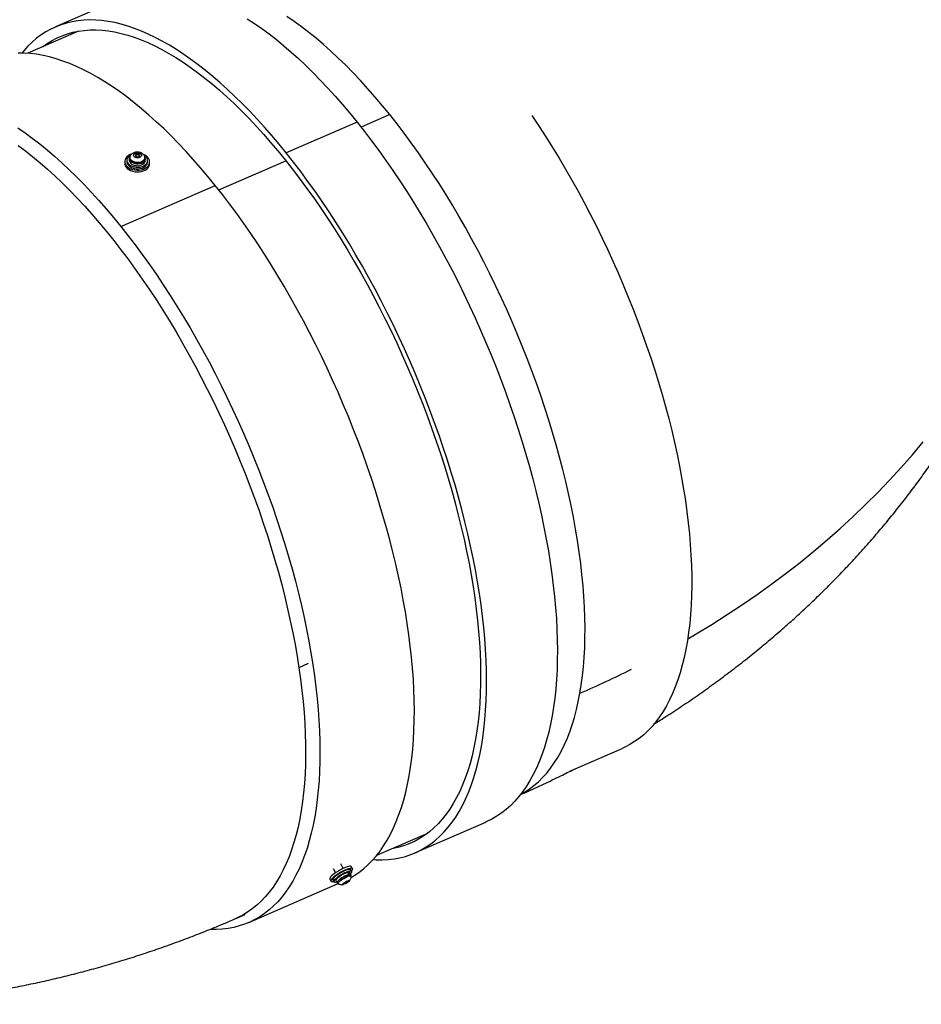
# Model space of a CAD drawing. Units: inches. Extents: x 118 to 760, y 93 to 879.
# Drawn here: x 496 to 528, y 310 to 345 of the extents above; entities that cross this region are included whole.
import ezdxf

# ---------------------------------------------------------------- set-up
doc = ezdxf.new("R2010")
doc.units = ezdxf.units.IN
doc.header["$MEASUREMENT"] = 0
doc.layers.add('CONTOUR', color=7, linetype='Continuous')

msp = doc.modelspace()

# ---------------------------------------------------------------- linework, layer by layer
at = {"layer": 'CONTOUR'}
for p, q in [((500.27694, 346.0286), (497.76312, 344.93451)), ((498.58821, 344.78645), (496.78011, 343.99951)), ((508.47153, 341.55451), (505.95771, 340.46041)), ((509.63064, 341.82286), (508.611, 341.37908)), ((500.224, 340.16621), (500.22169, 340.10372)), ((500.29963, 340.21556), (500.2977, 340.16348)), ((500.38532, 340.27766), (500.38291, 340.21247)), ((500.4064, 340.31141), (500.40512, 340.27693)), ((500.64031, 340.43538), (500.59023, 340.38979)), ((500.59023, 340.38979), (500.62472, 340.3364)), ((500.6386, 340.38944), (500.60829, 340.36184)), ((500.62472, 340.3364), (500.70929, 340.3286)), ((500.6386, 340.38944), (500.64031, 340.43538)), ((500.72317, 340.38165), (500.6386, 340.38944)), ((500.72487, 340.42759), (500.64031, 340.43538)), ((500.70929, 340.3286), (500.75937, 340.3742)), ((500.72317, 340.38165), (500.72487, 340.42759)), ((500.73961, 340.35621), (500.72317, 340.38165)), ((500.75937, 340.3742), (500.72487, 340.42759)), ((500.93596, 340.25727), (500.93724, 340.29174)), ((500.95334, 340.19134), (500.95576, 340.25653)), ((501.03469, 340.13618), (501.03662, 340.18825)), ((501.10608, 340.07096), (501.10839, 340.13345)), ((503.56559, 339.14597), (505.94491, 340.18153)), ((500.08233, 337.8525), (503.43409, 339.31129)), ((506.73892, 322.33077), (506.40539, 322.1856)), ((516.02302, 318.51203), (517.88104, 319.3207)), ((510.52516, 315.61203), (513.03898, 316.70613)), ((509.17099, 315.52982), (510.97909, 316.31676)), ((507.61737, 315.06119), (507.70618, 314.90462)), ((507.97799, 315.05882), (507.88731, 315.21868)), ((508.28254, 314.95264), (508.24843, 315.01276)), ((508.31258, 315.04915), (508.27164, 315.12131)), ((507.50188, 314.68463), (507.54281, 314.61248)), ((507.60696, 314.64887), (507.64107, 314.58874)), ((507.71355, 314.62986), (507.75625, 314.55459)), ((508.18071, 314.8397), (508.13801, 314.91497)), ((508.14886, 314.91748), (508.14037, 314.91082)), ((508.19156, 314.84221), (508.14886, 314.91748)), ((508.16848, 314.82969), (508.18071, 314.8397)), ((508.19156, 314.84221), (508.17857, 314.83202)), ((508.25275, 314.83624), (508.21005, 314.91152)), ((508.2581, 314.78666), (508.23552, 314.82647)), ((504.62511, 313.13835), (507.80006, 314.52019)), ((507.77349, 314.56436), (507.79607, 314.52456)), ((508.02851, 314.55092), (508.00722, 314.51925)), ((508.00722, 314.51925), (508.05847, 314.53109)), ((508.10105, 314.59443), (508.02851, 314.55092)), ((508.04247, 314.55929), (508.05847, 314.53109)), ((508.05847, 314.53109), (508.131, 314.5746)), ((508.15229, 314.60627), (508.10105, 314.59443)), ((508.11758, 314.59825), (508.131, 314.5746)), ((508.131, 314.5746), (508.15229, 314.60627)), ((504.16589, 313.28244), (504.13325, 313.26847)), ((504.16571, 313.28236), (504.49925, 313.42753))]:
    msp.add_line(p, q, dxfattribs=at)
at = {"layer": 'CONTOUR', "flags": 128}
for points in [[(505.95771, 340.46041), (505.70049, 340.77564), (505.44192, 341.08182), (505.18224, 341.37868), (504.92166, 341.66597), (504.66041, 341.94343), (504.39872, 342.21084), (504.13681, 342.46796), (503.8749, 342.71456), (503.61323, 342.95044), (503.35201, 343.1754), (503.09148, 343.38923), (502.83185, 343.59176), (502.57336, 343.7828), (502.31622, 343.9622), (502.06065, 344.1298), (501.80688, 344.28546), (501.55513, 344.42904), (501.30561, 344.56042), (501.05853, 344.67948), (500.81411, 344.78612), (500.57257, 344.88025), (500.3341, 344.9618), (500.09892, 345.03068), (499.86722, 345.08684), (499.63921, 345.13023), (499.41509, 345.16081), (499.19504, 345.17857), (498.97925, 345.18347), (498.76792, 345.17552), (498.56122, 345.15473), (498.35934, 345.12111), (498.16244, 345.07468), (497.9707, 345.01551), (497.78427, 344.94362), (497.60334, 344.85909), (497.42803, 344.76198), (497.25852, 344.65239), (497.09495, 344.5304), (496.93745, 344.39612), (496.78616, 344.24967), (496.64121, 344.09117), (496.57204, 344.00852)], [(504.57447, 345.2239), (504.83004, 345.05629), (505.08718, 344.87689), (505.34568, 344.68585), (505.6053, 344.48332), (505.86583, 344.26949), (506.12705, 344.04454), (506.38873, 343.80865), (506.65063, 343.56205), (506.91254, 343.30493), (507.17424, 343.03752), (507.43548, 342.76006), (507.69606, 342.47277), (507.95574, 342.17591), (508.21431, 341.86974), (508.47153, 341.55451)], [(509.63064, 341.82286), (509.37263, 342.13891), (509.11324, 342.4456), (508.85271, 342.74266), (508.59127, 343.02983), (508.32917, 343.30683), (508.06664, 343.57341), (507.80393, 343.82934), (507.54127, 344.07437), (507.27891, 344.30829), (507.01707, 344.53088), (506.75601, 344.74194), (506.49596, 344.94127), (506.23715, 345.1287), (505.97983, 345.30404)], [(497.3092, 344.22979), (497.47298, 344.34681), (497.64351, 344.45184), (497.81986, 344.54417), (498.00187, 344.62372), (498.18938, 344.69044), (498.38222, 344.74424), (498.58021, 344.7851), (498.78319, 344.81296), (498.99097, 344.82781), (499.20336, 344.82962), (499.42017, 344.81841), (499.64121, 344.79418), (499.86628, 344.75696), (500.09518, 344.70676), (500.3277, 344.64365), (500.56365, 344.56767), (500.80279, 344.4789), (501.04493, 344.37741), (501.28984, 344.2633), (501.53731, 344.13666), (501.78711, 343.99762), (502.03902, 343.84628), (502.29281, 343.6828), (502.54826, 343.50732), (502.80514, 343.31999), (503.06322, 343.12098), (503.32226, 342.91047), (503.58204, 342.68865), (503.84233, 342.45572), (504.10288, 342.21188), (504.36348, 341.95735), (504.62387, 341.69236), (504.88384, 341.41716), (505.14314, 341.13198), (505.40155, 340.83707), (505.65883, 340.53272), (505.91476, 340.21917)], [(503.43409, 339.31129), (503.17584, 339.62773), (502.91623, 339.935), (502.65549, 340.23282), (502.39385, 340.52092), (502.13154, 340.79907), (501.86878, 341.06701), (501.60582, 341.32451), (501.34288, 341.57134), (501.0802, 341.80729), (500.81799, 342.03215), (500.5565, 342.24572), (500.29596, 342.44781), (500.03658, 342.63824), (499.77861, 342.81686), (499.52226, 342.98349), (499.26776, 343.138), (499.01534, 343.28026), (498.76521, 343.41012), (498.5176, 343.52749), (498.27273, 343.63225), (498.0308, 343.72432), (497.79204, 343.80361), (497.55664, 343.87006), (497.32483, 343.92361), (497.0968, 343.9642), (496.87274, 343.99181), (496.65287, 344.00641), (496.43737, 344.00799)], [(508.47153, 341.55451), (508.72959, 341.2274), (508.98584, 340.89163), (509.24004, 340.54749), (509.49197, 340.1953), (509.74141, 339.83535), (509.98814, 339.46796), (510.23195, 339.09345), (510.47262, 338.71216), (510.70994, 338.32442), (510.9437, 337.93057), (511.17369, 337.53096), (511.39972, 337.12593), (511.62159, 336.71584), (511.83909, 336.30105), (512.05205, 335.88194), (512.26026, 335.45885), (512.46356, 335.03217), (512.66176, 334.60228), (512.85468, 334.16954), (513.04216, 333.73434), (513.22403, 333.29706), (513.40014, 332.85809), (513.57032, 332.41781), (513.73443, 331.9766), (513.89233, 331.53486), (514.04387, 331.09298), (514.18893, 330.65133), (514.32737, 330.21031), (514.45908, 329.77031), (514.58393, 329.33171), (514.70182, 328.8949), (514.81265, 328.46027), (514.91631, 328.02818), (515.01272, 327.59903), (515.10179, 327.17319), (515.18345, 326.75103), (515.25762, 326.33292), (515.32423, 325.91924), (515.38323, 325.51034), (515.43457, 325.10659), (515.4782, 324.70834), (515.51408, 324.31593), (515.54219, 323.92972), (515.56249, 323.55004), (515.57497, 323.17723), (515.57962, 322.81161), (515.57643, 322.45351), (515.56541, 322.10323), (515.54656, 321.7611), (515.51991, 321.4274), (515.48547, 321.10243), (515.44329, 320.78647), (515.39338, 320.47981)], [(516.37858, 321.27768), (516.42809, 321.58248), (516.46979, 321.89668), (516.50363, 322.22), (516.52959, 322.55214), (516.54765, 322.89281), (516.55778, 323.24168), (516.55997, 323.59846), (516.55423, 323.96279), (516.54056, 324.33436), (516.51897, 324.71283), (516.48948, 325.09785), (516.45212, 325.48906), (516.40692, 325.88612), (516.35393, 326.28866), (516.29319, 326.69631), (516.22476, 327.1087), (516.1487, 327.52546), (516.06507, 327.94619), (515.97397, 328.37053), (515.87546, 328.79808), (515.76964, 329.22846), (515.6566, 329.66126), (515.53646, 330.0961), (515.40931, 330.53258), (515.27528, 330.9703), (515.13448, 331.40886), (514.98705, 331.84785), (514.83312, 332.28689), (514.67283, 332.72557), (514.50632, 333.16349), (514.33375, 333.60025), (514.15528, 334.03544), (513.97107, 334.46869), (513.78128, 334.89958), (513.58609, 335.32772), (513.38568, 335.75273), (513.18023, 336.17422), (512.96993, 336.5918), (512.75497, 337.00509), (512.53554, 337.41372), (512.31185, 337.81731), (512.08411, 338.21549), (511.85251, 338.6079), (511.61726, 338.99418), (511.3786, 339.37399), (511.13672, 339.74696), (510.89186, 340.11277), (510.64423, 340.47108), (510.39407, 340.82155), (510.1416, 341.16388), (509.88704, 341.49776), (509.63064, 341.82286)], [(514.67257, 341.78722), (514.69084, 341.76043), (514.93254, 341.39996), (515.17133, 341.03246), (515.40699, 340.65827), (515.63933, 340.27773), (515.86813, 339.89116), (516.09318, 339.49893), (516.31429, 339.10137), (516.53125, 338.69885), (516.74388, 338.29173), (516.95198, 337.88037), (517.15537, 337.46513), (517.35385, 337.0464), (517.54727, 336.62454), (517.73544, 336.19993), (517.91819, 335.77296), (518.09536, 335.344), (518.2668, 334.91344), (518.43235, 334.48167), (518.59185, 334.04907), (518.74517, 333.61602), (518.89218, 333.18292), (519.03273, 332.75016), (519.16671, 332.31811), (519.29399, 331.88718), (519.41446, 331.45773), (519.52801, 331.03017), (519.63454, 330.60486), (519.73396, 330.1822), (519.82617, 329.76255), (519.9111, 329.3463), (519.98866, 328.93382), (520.05879, 328.52548), (520.12142, 328.12164), (520.1765, 327.72266), (520.22399, 327.3289), (520.26383, 326.94072), (520.29599, 326.55846), (520.32044, 326.18246), (520.33717, 325.81306), (520.34615, 325.4506), (520.34737, 325.09538), (520.34085, 324.74775), (520.32657, 324.40799), (520.30457, 324.07642), (520.27484, 323.75334), (520.23743, 323.43903), (520.19236, 323.13378), (520.13968, 322.83786), (520.07943, 322.55153), (520.01167, 322.27505), (519.93645, 322.00867), (519.85385, 321.75262), (519.76394, 321.50714), (519.66679, 321.27245), (519.5625, 321.04875), (519.45117, 320.83624), (519.33287, 320.63512), (519.20774, 320.44557), (519.07587, 320.26775), (518.93738, 320.10182), (518.79241, 319.94794), (518.64107, 319.80624), (518.48351, 319.67685), (518.31986, 319.55988), (518.15027, 319.45544), (517.9749, 319.36362), (517.88104, 319.3207)], [(496.42684, 341.35807), (496.68482, 341.17945), (496.94419, 340.98902), (497.20474, 340.78693), (497.46623, 340.57336), (497.72844, 340.3485), (497.99112, 340.11256), (498.25406, 339.86572), (498.51702, 339.60822), (498.77977, 339.34028), (499.04209, 339.06214), (499.30373, 338.77403), (499.56447, 338.47621), (499.82408, 338.16894), (500.08233, 337.8525)], [(496.4423, 340.72471), (496.70173, 340.53161), (496.96229, 340.32668), (497.22375, 340.11012), (497.48586, 339.88213), (497.7484, 339.6429), (498.01111, 339.39266), (498.27377, 339.13164), (498.53612, 338.86008), (498.79793, 338.57822), (499.05897, 338.28632), (499.31899, 337.98465), (499.57776, 337.67348), (499.83503, 337.35309), (500.09059, 337.02378), (500.34418, 336.68586), (500.59559, 336.33962), (500.84457, 335.98538), (501.09091, 335.62347), (501.33438, 335.25421), (501.57476, 334.87795), (501.81183, 334.49503), (502.04537, 334.10579), (502.27516, 333.71059), (502.50101, 333.3098), (502.7227, 332.90377), (502.94003, 332.49288), (503.1528, 332.0775), (503.36082, 331.65802), (503.5639, 331.23481), (503.76185, 330.80826), (503.9545, 330.37876), (504.14166, 329.94671), (504.32316, 329.51249), (504.49885, 329.0765), (504.66856, 328.63914), (504.83213, 328.20081), (504.98942, 327.76191), (505.14028, 327.32284), (505.28458, 326.884), (505.42218, 326.44579), (505.55296, 326.00862), (505.67679, 325.57287), (505.79357, 325.13894), (505.90319, 324.70725), (506.00555, 324.27816), (506.10055, 323.85209), (506.18811, 323.42941), (506.26815, 323.01052), (506.3406, 322.59579), (506.40539, 322.1856)], [(500.46012, 340.41929), (500.41204, 340.40035), (500.35148, 340.36685), (500.30104, 340.32638), (500.26233, 340.28023), (500.23661, 340.2299), (500.22469, 340.17699), (500.22696, 340.1232), (500.24335, 340.07028), (500.27333, 340.0199), (500.31593, 339.97371), (500.3698, 339.93318), (500.43319, 339.8996), (500.50407, 339.87408), (500.58016, 339.85741), (500.65902, 339.85014), (500.73811, 339.85251), (500.81488, 339.86443), (500.88688, 339.88552), (500.95178, 339.91511), (501.00751, 339.95225), (501.05226, 339.99573), (501.08461, 340.04417), (501.10351, 340.096), (501.10835, 340.14956), (501.09898, 340.20313), (501.07571, 340.25499), (501.03927, 340.30347), (500.99083, 340.34701), (500.93197, 340.38421), (500.89306, 340.40271)], [(500.2977, 340.16348), (500.29909, 340.13463), (500.31263, 340.08624), (500.33976, 340.0403), (500.37944, 339.99856), (500.43013, 339.96263), (500.4899, 339.9339), (500.55644, 339.91347), (500.6272, 339.90212), (500.69946, 339.90029), (500.77044, 339.90805), (500.83741, 339.9251), (500.89781, 339.95079), (500.9493, 339.98412), (500.98992, 340.02383), (501.01809, 340.06837), (501.03274, 340.11605), (501.03469, 340.13618)], [(500.45302, 340.40914), (500.43651, 340.40095), (500.38502, 340.36761), (500.34441, 340.32791), (500.31623, 340.28336), (500.30158, 340.23568), (500.30102, 340.18671), (500.31456, 340.13832), (500.34169, 340.09237), (500.38137, 340.05064), (500.43206, 340.01471), (500.49183, 339.98598), (500.55837, 339.96555), (500.62913, 339.9542), (500.70139, 339.95237), (500.77237, 339.96013), (500.83934, 339.97718), (500.89974, 340.00286), (500.95123, 340.0362), (500.99185, 340.0759), (501.02002, 340.12045), (501.03467, 340.16813), (501.03524, 340.2171), (501.02169, 340.26549), (500.99456, 340.31144), (500.95489, 340.35318), (500.90419, 340.3891), (500.88518, 340.39953)], [(500.38291, 340.21247), (500.3853, 340.18213), (500.40052, 340.14021), (500.42889, 340.10131), (500.46902, 340.06737), (500.51893, 340.04003), (500.57618, 340.02065), (500.63794, 340.01018), (500.70119, 340.00913), (500.76282, 340.01756), (500.81979, 340.03504), (500.8693, 340.06073), (500.90893, 340.09335), (500.93673, 340.13131), (500.95132, 340.17274), (500.95334, 340.19134)], [(500.42492, 340.37042), (500.39904, 340.33198), (500.3864, 340.29022), (500.38771, 340.24732), (500.40293, 340.2054), (500.4313, 340.16651), (500.47143, 340.13256), (500.52135, 340.10523), (500.57859, 340.08585), (500.64036, 340.07537), (500.70361, 340.07432), (500.76523, 340.08275), (500.8222, 340.10024), (500.87172, 340.12592), (500.91135, 340.15855), (500.93914, 340.19651), (500.95374, 340.23793), (500.95441, 340.2808), (500.94114, 340.32299), (500.92819, 340.34502)], [(500.93596, 340.25727), (500.93247, 340.23244), (500.91541, 340.19262), (500.88514, 340.15682), (500.8433, 340.12697), (500.79215, 340.10467), (500.73444, 340.09112), (500.67329, 340.08706), (500.61199, 340.09271), (500.55385, 340.10776), (500.502, 340.1314), (500.45923, 340.16236), (500.42786, 340.19896), (500.40957, 340.23924), (500.40512, 340.27693)], [(500.89906, 340.39011), (500.90036, 340.3886), (500.92536, 340.3499), (500.9367, 340.3086), (500.93375, 340.26691), (500.91668, 340.2271), (500.88642, 340.1913), (500.84458, 340.16144), (500.79343, 340.13914), (500.73572, 340.1256), (500.67457, 340.12154), (500.61327, 340.12719), (500.55513, 340.14224), (500.50327, 340.16588), (500.46051, 340.19684), (500.42913, 340.23344), (500.41084, 340.27371), (500.40662, 340.31549), (500.4167, 340.35652), (500.44052, 340.39458), (500.44978, 340.40471)], [(500.68967, 340.47646), (500.73425, 340.46716), (500.77239, 340.44863), (500.79995, 340.42288), (500.81395, 340.3927), (500.81288, 340.36136), (500.79683, 340.33225), (500.76757, 340.30854), (500.72825, 340.29278), (500.68314, 340.2867), (500.63712, 340.29094), (500.59519, 340.30505), (500.56188, 340.32749), (500.54081, 340.35585), (500.53426, 340.38703), (500.54294, 340.41767), (500.56591, 340.44445), (500.60068, 340.46445), (500.64348, 340.47552), (500.68967, 340.47646)], [(505.91476, 340.21917), (506.17154, 339.89359), (506.42647, 339.55922), (506.67932, 339.21638), (506.92986, 338.86538), (507.17785, 338.50655), (507.42307, 338.1402), (507.66531, 337.76667), (507.90433, 337.3863), (508.13992, 336.99945), (508.37186, 336.60646), (508.59995, 336.20768), (508.82397, 335.8035), (509.04372, 335.39427), (509.259, 334.98036), (509.46961, 334.56216), (509.67537, 334.14005), (509.87607, 333.71441), (510.07155, 333.28563), (510.26162, 332.8541), (510.44611, 332.42022), (510.62484, 331.98437), (510.79767, 331.54697), (510.96442, 331.1084), (511.12495, 330.66907), (511.27911, 330.22938), (511.42676, 329.78974), (511.56776, 329.35053), (511.702, 328.91216), (511.82933, 328.47504), (511.94965, 328.03955), (512.06286, 327.60611), (512.16883, 327.1751), (512.26749, 326.74691), (512.35873, 326.32194), (512.44247, 325.90058), (512.51865, 325.48321), (512.58718, 325.07021), (512.64801, 324.66195), (512.70109, 324.25882), (512.74635, 323.86117), (512.78376, 323.46938), (512.8133, 323.08379), (512.83492, 322.70476), (512.84861, 322.33264), (512.85436, 321.96776), (512.85216, 321.61046), (512.84202, 321.26107), (512.82394, 320.9199), (512.79794, 320.58726), (512.76404, 320.26346), (512.72228, 319.94879), (512.6727, 319.64355)], [(512.87956, 319.38572), (512.92946, 319.69238), (512.97165, 320.00833), (513.00609, 320.3333), (513.03274, 320.667), (513.05159, 321.00914), (513.06261, 321.35942), (513.0658, 321.71752), (513.06115, 322.08314), (513.04867, 322.45595), (513.02837, 322.83563), (513.00026, 323.22184), (512.96438, 323.61425), (512.92075, 324.0125), (512.86941, 324.41625), (512.81041, 324.82515), (512.7438, 325.23883), (512.66963, 325.65693), (512.58797, 326.07909), (512.4989, 326.50494), (512.40249, 326.93409), (512.29883, 327.36617), (512.188, 327.80081), (512.07011, 328.23762), (511.94526, 328.67622), (511.81355, 329.11622), (511.67511, 329.55724), (511.53005, 329.99888), (511.37851, 330.44077), (511.22061, 330.88251), (511.0565, 331.32372), (510.88632, 331.764), (510.71021, 332.20297), (510.52834, 332.64025), (510.34086, 333.07545), (510.14793, 333.50819), (509.94974, 333.93808), (509.74644, 334.36476), (509.53823, 334.78784), (509.32527, 335.20696), (509.10777, 335.62175), (508.8859, 336.03184), (508.65987, 336.43687), (508.42988, 336.83648), (508.19612, 337.23033), (507.9588, 337.61807), (507.71813, 337.99936), (507.47432, 338.37387), (507.22759, 338.74126), (506.97815, 339.10121), (506.72622, 339.4534), (506.47202, 339.79754), (506.21577, 340.13331), (505.95771, 340.46041)], [(500.22169, 340.10372), (500.22464, 340.06071), (500.24103, 340.00778), (500.27101, 339.95741), (500.31362, 339.91122), (500.36748, 339.87068), (500.43088, 339.83711), (500.50176, 339.81158), (500.57785, 339.79492), (500.6567, 339.78765), (500.73579, 339.79002), (500.81257, 339.80194), (500.88456, 339.82303), (500.94947, 339.85262), (501.00519, 339.88975), (501.04995, 339.93324), (501.08229, 339.98167), (501.10119, 340.03351), (501.10608, 340.07096)], [(508.25739, 314.73786), (508.36806, 314.80437), (508.53621, 314.9187), (508.69829, 315.04555), (508.85417, 315.18482), (509.0037, 315.33638), (509.14676, 315.50009), (509.28321, 315.67582), (509.41295, 315.86341), (509.53584, 316.0627), (509.6518, 316.27351), (509.7607, 316.49565), (509.86247, 316.72893), (509.95701, 316.97315), (510.04423, 317.22809), (510.12406, 317.49353), (510.19643, 317.76923), (510.26128, 318.05495), (510.31855, 318.35044), (510.36818, 318.65545), (510.41015, 318.96969), (510.4444, 319.29291), (510.4709, 319.62481), (510.48965, 319.9651), (510.50061, 320.31348), (510.50378, 320.66965), (510.49916, 321.03329), (510.48675, 321.40409), (510.46655, 321.78172), (510.4386, 322.16584), (510.40291, 322.55613), (510.35952, 322.95223), (510.30846, 323.3538), (510.24977, 323.76049), (510.18352, 324.17194), (510.10975, 324.58778), (510.02854, 325.00766), (509.93995, 325.4312), (509.84406, 325.85803), (509.74095, 326.28779), (509.63073, 326.72008), (509.51347, 327.15453), (509.38929, 327.59076), (509.2583, 328.02838), (509.12061, 328.46701), (508.97633, 328.90628), (508.82561, 329.34578), (508.66856, 329.78513), (508.50534, 330.22395), (508.33607, 330.66185), (508.16092, 331.09846), (507.98003, 331.53337), (507.79356, 331.96622), (507.60168, 332.39662), (507.40455, 332.82419), (507.20236, 333.24857), (506.99527, 333.66937), (506.78346, 334.08622), (506.56713, 334.49876), (506.34647, 334.90664), (506.12166, 335.30948), (505.8929, 335.70694), (505.66041, 336.09866), (505.42437, 336.48431), (505.185, 336.86354), (504.94251, 337.23602), (504.69711, 337.60142), (504.44902, 337.95943), (504.19845, 338.30972), (503.94562, 338.652), (503.69076, 338.98595), (503.43409, 339.31129)], [(500.08233, 337.8525), (500.339, 337.52716), (500.59386, 337.19321), (500.84668, 336.85093), (501.09725, 336.50064), (501.34535, 336.14263), (501.59075, 335.77723), (501.83324, 335.40475), (502.07261, 335.02552), (502.30865, 334.63987), (502.54114, 334.24815), (502.7699, 333.85069), (502.9947, 333.44785), (503.21537, 333.03998), (503.4317, 332.62743), (503.6435, 332.21058), (503.8506, 331.78978), (504.05279, 331.36541), (504.24992, 330.93783), (504.4418, 330.50743), (504.62827, 330.07458), (504.80916, 329.63967), (504.98431, 329.20307), (505.15358, 328.76516), (505.3168, 328.32634), (505.47385, 327.88699), (505.62457, 327.44749), (505.76884, 327.00823), (505.90654, 326.56959), (506.03753, 326.13197), (506.16171, 325.69574), (506.27896, 325.26129), (506.38919, 324.829), (506.4923, 324.39925), (506.58818, 323.97241), (506.67678, 323.54887), (506.75799, 323.12899), (506.83176, 322.71315), (506.89801, 322.3017), (506.95669, 321.89501), (507.00776, 321.49344), (507.05115, 321.09734), (507.08684, 320.70705), (507.11479, 320.32293), (507.13498, 319.9453), (507.1474, 319.5745), (507.15202, 319.21086), (507.14885, 318.85469), (507.13789, 318.50631), (507.11914, 318.16602), (507.09263, 317.83412), (507.05838, 317.51091), (507.01642, 317.19666), (506.96679, 316.89165), (506.90952, 316.59616), (506.84467, 316.31044), (506.7723, 316.03474), (506.69247, 315.7693), (506.60524, 315.51436), (506.51071, 315.27015), (506.40894, 315.03686), (506.30003, 314.81472), (506.18408, 314.60391), (506.06118, 314.40463), (505.93145, 314.21703), (505.795, 314.0413), (505.65194, 313.87759), (505.50241, 313.72603), (505.34653, 313.58676), (505.18445, 313.45991), (505.0163, 313.34558), (504.84223, 313.24388), (504.66239, 313.1549), (504.47695, 313.07871), (504.28607, 313.01537), (504.08991, 312.96496), (503.88864, 312.9275), (503.68245, 312.90304), (503.47151, 312.89159), (503.25601, 312.89316), (503.25011, 312.89339)], [(520.20442, 323.20971), (520.50588, 323.38699), (521.0609, 323.72418), (521.60668, 324.07), (522.14302, 324.42432), (522.66974, 324.78703), (523.18665, 325.15798), (523.69357, 325.53707), (524.19033, 325.92414), (524.67675, 326.31908), (525.15266, 326.72173), (525.61789, 327.13196), (526.07229, 327.54962), (526.51569, 327.97457), (526.94794, 328.40666), (527.36888, 328.84574), (527.77837, 329.29166), (528.17627, 329.74425), (528.56244, 330.20337)], [(506.40539, 322.1856), (506.46245, 321.78034), (506.51175, 321.38036), (506.55323, 320.98603), (506.58685, 320.59771), (506.61259, 320.21576), (506.63042, 319.84053), (506.64033, 319.47235), (506.6423, 319.11157), (506.63633, 318.75851), (506.62244, 318.41349), (506.60063, 318.07683), (506.57092, 317.74884), (506.53334, 317.42982), (506.48792, 317.12005), (506.43471, 316.81982), (506.37375, 316.52941), (506.30511, 316.24907), (506.22883, 315.97907), (506.145, 315.71965), (506.05368, 315.47105), (505.95496, 315.23349), (505.84894, 315.00719), (505.73571, 314.79236), (505.61536, 314.58919), (505.48802, 314.39788), (505.3538, 314.21858), (505.21281, 314.05147), (505.0652, 313.8967), (504.91108, 313.75442), (504.75061, 313.62474), (504.58394, 313.50779), (504.4112, 313.40368), (504.23256, 313.3125), (504.16589, 313.28244)], [(514.27838, 317.69276), (514.41162, 317.76798), (514.5815, 317.8782), (514.74524, 318.00121), (514.90271, 318.13689), (515.05375, 318.28512), (515.19824, 318.44577), (515.33603, 318.61869), (515.467, 318.80372), (515.59103, 319.00069), (515.70801, 319.20942), (515.81783, 319.42972), (515.92039, 319.66139), (516.0156, 319.90423), (516.10338, 320.158), (516.18363, 320.42247), (516.25629, 320.69742), (516.32129, 320.98257), (516.37858, 321.27768)], [(515.39338, 320.47981), (515.3358, 320.18271), (515.2706, 319.89544), (515.19784, 319.61824), (515.11757, 319.35137), (515.02987, 319.09504), (514.93482, 318.8495), (514.83251, 318.61495), (514.72301, 318.3916), (514.60642, 318.17964), (514.48286, 317.97928), (514.35242, 317.79067), (514.21523, 317.61398), (514.07139, 317.44937), (513.92105, 317.29699), (513.76433, 317.15697), (513.60136, 317.02943), (513.4323, 316.91448), (513.25728, 316.81223), (513.07647, 316.72276), (513.03898, 316.70613)], [(512.6727, 319.64355), (512.61533, 319.348), (512.55023, 319.06242), (512.47746, 318.78707), (512.39709, 318.5222), (512.30919, 318.26806), (512.21383, 318.02486), (512.11112, 317.79285), (512.00113, 317.57222), (511.88398, 317.36318), (511.75976, 317.16592), (511.6286, 316.98062), (511.49061, 316.80744), (511.34591, 316.64656), (511.19464, 316.4981), (511.03694, 316.36222), (510.87295, 316.23903), (510.70282, 316.12864), (510.52671, 316.03116), (510.34477, 315.94668), (510.15718, 315.87527), (509.96409, 315.81699), (509.7657, 315.7719), (509.70007, 315.76009)], [(509.03578, 315.3714), (509.14862, 315.36551), (509.36529, 315.36393), (509.57738, 315.37544), (509.78469, 315.40004), (509.98705, 315.4377), (510.18428, 315.48839), (510.3762, 315.55206), (510.56265, 315.62867), (510.74346, 315.71814), (510.91847, 315.82039), (511.08754, 315.93534), (511.2505, 316.06288), (511.40723, 316.2029), (511.55757, 316.35528), (511.70141, 316.51989), (511.8386, 316.69657), (511.96904, 316.88518), (512.0926, 317.08555), (512.20918, 317.29751), (512.31868, 317.52085), (512.421, 317.7554), (512.51605, 318.00095), (512.60375, 318.25727), (512.68401, 318.52415), (512.75678, 318.80135), (512.82198, 319.08862), (512.87956, 319.38572)], [(508.1685, 315.12872), (508.11639, 315.1141), (508.05689, 315.09269), (507.99192, 315.06519), (507.92357, 315.03247), (507.85405, 314.99558), (507.78557, 314.95573), (507.72034, 314.91417), (507.66047, 314.87226), (507.60786, 314.83133), (507.56422, 314.7927), (507.53095, 314.75762), (507.50911, 314.72721), (507.49942, 314.70245), (507.50188, 314.68463)], [(508.20943, 315.05657), (508.15732, 315.04195), (508.09782, 315.02054), (508.03285, 314.99303), (507.96451, 314.96031), (507.89498, 314.92343), (507.8265, 314.88357), (507.76127, 314.84202), (507.7014, 314.8001), (507.64879, 314.75918), (507.60515, 314.72055), (507.57188, 314.68547), (507.55005, 314.65506), (507.54035, 314.6303), (507.5431, 314.61199), (507.55821, 314.6007), (507.5852, 314.59682), (507.62319, 314.60045), (507.63335, 314.60234)], [(508.16248, 315.01894), (508.11464, 315.00532), (508.05961, 314.98499), (507.99951, 314.95873), (507.93666, 314.92756), (507.87346, 314.89267), (507.81234, 314.8554), (507.75566, 314.81719), (507.70559, 314.7795), (507.66405, 314.74379), (507.63265, 314.71142), (507.61258, 314.68363), (507.60462, 314.66151), (507.60696, 314.64887)], [(508.24843, 315.01276), (508.2463, 315.01575), (508.2296, 315.02426), (508.2013, 315.02534), (508.16248, 315.01894)], [(508.27164, 315.12131), (508.26532, 315.12835), (508.24419, 315.13596), (508.21157, 315.13609), (508.1685, 315.12872)], [(508.23525, 314.8671), (508.25685, 314.89009), (508.27692, 314.91787), (508.28487, 314.94), (508.28041, 314.95562), (508.26371, 314.96413), (508.23541, 314.96521), (508.19659, 314.95882)], [(508.27482, 314.96624), (508.2959, 314.99202), (508.31174, 315.01971), (508.31522, 315.04134), (508.30626, 315.05619), (508.28512, 315.06381), (508.2525, 315.06394), (508.20943, 315.05657)], [(508.19659, 314.95882), (508.14874, 314.94519), (508.09372, 314.92486), (508.03362, 314.8986), (507.97077, 314.86743), (507.90757, 314.83254), (507.84645, 314.79528), (507.78977, 314.75706), (507.7397, 314.71938), (507.69816, 314.68366), (507.66675, 314.65129), (507.64669, 314.62351), (507.63873, 314.60138), (507.64319, 314.58576), (507.65989, 314.57724), (507.6882, 314.57616), (507.72702, 314.58256), (507.73875, 314.58545)], [(508.13801, 314.91497), (508.09456, 314.90167), (508.04459, 314.88193), (507.99055, 314.85672), (507.93509, 314.82729), (507.88095, 314.79507), (507.83078, 314.76165), (507.78705, 314.72868), (507.75191, 314.69777), (507.72708, 314.67045), (507.71379, 314.64805), (507.71269, 314.63168), (507.71355, 314.62986)], [(508.18071, 314.8397), (508.13727, 314.8264), (508.08729, 314.80666), (508.03325, 314.78145), (507.97779, 314.75201), (507.92365, 314.7198), (507.87348, 314.68638), (507.82975, 314.65341), (507.79461, 314.6225), (507.76978, 314.59518), (507.75649, 314.57278), (507.75539, 314.55641), (507.76653, 314.54687), (507.78476, 314.54449)], [(507.77349, 314.56436), (507.77209, 314.57555), (507.7814, 314.59566), (507.80275, 314.62115), (507.83496, 314.65064), (507.87632, 314.68255), (507.92459, 314.71515), (507.97717, 314.74669), (508.03122, 314.77546), (508.08383, 314.79992), (508.13216, 314.81874), (508.17361, 314.83092)], [(507.80169, 314.51914), (507.79789, 314.52209), (507.79467, 314.53574), (507.80399, 314.55585), (507.82533, 314.58134), (507.85755, 314.61084), (507.8989, 314.64274), (507.94717, 314.67534), (507.99975, 314.70688), (508.0538, 314.73565), (508.10641, 314.76011), (508.15474, 314.77894), (508.19619, 314.79111)], [(508.16929, 314.6345), (508.19194, 314.63697), (508.20244, 314.63139), (508.19964, 314.61838), (508.18385, 314.59934), (508.15678, 314.57633), (508.12136, 314.55186), (508.08143, 314.52856), (508.04133, 314.50897), (508.00538, 314.49521), (507.9775, 314.48877), (507.9607, 314.49035), (507.9568, 314.49977), (507.96622, 314.51602), (507.98795, 314.53733), (508.01963, 314.5614), (508.05782, 314.58562), (508.09839, 314.60735), (508.13694, 314.62426), (508.16929, 314.6345)], [(508.21005, 314.91152), (508.20209, 314.91832), (508.18085, 314.92161), (508.14886, 314.91748)], [(508.17361, 314.83092), (508.20595, 314.83579), (508.22742, 314.83309), (508.23552, 314.82647)], [(508.24679, 314.80659), (508.25136, 314.81522), (508.25421, 314.8325), (508.24479, 314.84304), (508.22355, 314.84633), (508.19156, 314.84221)], [(508.19619, 314.79111), (508.22853, 314.79598), (508.25, 314.79329), (508.25946, 314.78317), (508.25987, 314.77904)]]:
    msp.add_lwpolyline(points, dxfattribs=at)
at = {"layer": 'CONTOUR'}
msp.add_arc((501.3016, 355.94329), 37.80238, 293.505479, 296.563159, dxfattribs=at)
for points, knots in [([(533.82827, 341.41324), (533.8299, 341.42189), (533.86896, 341.62955), (533.93412, 342.03824), (534.02276, 342.63917), (534.09767, 343.24202), (534.16062, 343.8463), (534.21113, 344.45191), (534.2493, 345.05865), (534.27509, 345.66635), (534.28851, 346.27482), (534.28954, 346.88388), (534.27818, 347.49337), (534.25444, 348.1031), (534.2183, 348.71289), (534.16978, 349.32257), (534.10887, 349.93196), (534.03559, 350.54088), (533.94995, 351.14915), (533.85195, 351.7566), (533.74161, 352.36305), (533.61895, 352.96833), (533.48399, 353.57224), (533.33674, 354.17462), (533.17724, 354.77529), (533.00551, 355.37407), (532.82158, 355.97078), (532.62548, 356.56524), (532.41725, 357.15728), (532.19693, 357.7467), (531.96457, 358.33333), (531.7202, 358.91698), (531.46389, 359.49748), (531.19568, 360.07464), (530.91564, 360.64828), (530.62383, 361.2182), (530.32032, 361.78424), (530.00518, 362.34619), (529.6785, 362.90387), (529.34035, 363.4571), (528.99083, 364.00569), (528.63004, 364.54945), (528.25803, 365.08817), (527.8751, 365.62179), (527.48065, 366.14963), (527.1526, 366.5758), (526.95247, 366.82348), (526.89103, 366.89952)], [0, 0, 0, 0, 0.000978009, 0.023459922, 0.045939183, 0.068417737, 0.090897877, 0.113381893, 0.135872067, 0.158370673, 0.18087997, 0.203402198, 0.22593958, 0.248494312, 0.271068559, 0.293664455, 0.316284097, 0.338929538, 0.361602785, 0.384305792, 0.407040458, 0.429808616, 0.452612036, 0.475452409, 0.498331351, 0.521250391, 0.544210968, 0.567214423, 0.590261996, 0.613354816, 0.636493903, 0.659680153, 0.682914341, 0.706197114, 0.729528984, 0.75291033, 0.776341389, 0.799822261, 0.823352901, 0.846933122, 0.870562596, 0.894240853, 0.917967286, 0.941741152, 0.965561579, 0.989427572, 1, 1, 1, 1]), ([(518.99305, 320.17572), (519.06935, 320.22286), (519.33465, 320.38673), (519.78102, 320.67744), (520.33171, 321.04732), (520.87329, 321.42676), (521.40615, 321.81483), (521.92996, 322.21158), (522.44458, 322.61681), (522.94984, 323.03039), (523.44558, 323.45213), (523.93165, 323.8819), (524.40789, 324.31952), (524.87417, 324.76483), (525.33035, 325.21766), (525.7763, 325.67784), (526.21189, 326.14521), (526.63701, 326.6196), (527.05153, 327.10082), (527.45534, 327.58872), (527.84836, 328.08311), (528.23046, 328.58383), (528.60156, 329.09069), (528.96156, 329.60353), (529.31039, 330.12216), (529.64795, 330.64642), (529.97416, 331.17612), (530.28895, 331.71108), (530.59225, 332.25114), (530.88399, 332.7961), (531.1641, 333.34581), (531.43252, 333.90007), (531.68919, 334.4587), (531.93406, 335.02154), (532.16706, 335.5884), (532.38817, 336.15911), (532.59731, 336.73348), (532.79445, 337.31133), (532.97955, 337.89249), (533.15257, 338.47677), (533.31345, 339.064), (533.46225, 339.65399), (533.59859, 340.24662), (533.72189, 340.83285), (533.79334, 341.22268), (533.82827, 341.41324)], [0, 0, 0, 0, 0.00990799, 0.03444715, 0.05894147, 0.08338957, 0.10779018, 0.13214218, 0.15644454, 0.1806964, 0.20489705, 0.2290459, 0.25314252, 0.27718663, 0.30117812, 0.32511699, 0.34900343, 0.37283775, 0.39662042, 0.42035202, 0.44403329, 0.4676651, 0.49124844, 0.51478439, 0.53827419, 0.56171916, 0.58512071, 0.60848038, 0.63179975, 0.65508054, 0.67832449, 0.70153346, 0.72470933, 0.74785407, 0.77096969, 0.79405827, 0.81712191, 0.84016276, 0.86318302, 0.88618489, 0.90917063, 0.9321425, 0.9551028, 0.97805383, 1, 1, 1, 1]), ([(500.69646, 340.49218), (500.67717, 340.49294), (500.63619, 340.49454), (500.57669, 340.48249), (500.52163, 340.45972), (500.4795, 340.43364), (500.45873, 340.4121), (500.45101, 340.4041)], [0, 0, 0, 0, 0.213891719, 0.454230236, 0.667123755, 0.876263774, 1, 1, 1, 1]), ([(500.89717, 340.39076), (500.88878, 340.4002), (500.86859, 340.42293), (500.82849, 340.45097), (500.77916, 340.47494), (500.73407, 340.48769), (500.70589, 340.49106), (500.69646, 340.49218)], [0, 0, 0, 0, 0.164273899, 0.395533193, 0.631565019, 0.876634386, 1, 1, 1, 1]), ([(514.26463, 317.67971), (514.33341, 317.70965), (514.61072, 317.8304), (515.09024, 318.05279), (515.65206, 318.32071), (516.00429, 318.49913), (516.15486, 318.5754)], [0, 0, 0, 0, 0.10727526, 0.4325457, 0.75741353, 1, 1, 1, 1]), ([(473.41388, 314.97789), (473.46244, 314.94652), (473.68139, 314.80506), (474.07742, 314.56408), (474.60191, 314.25538), (475.1331, 313.95824), (475.6702, 313.67174), (476.21322, 313.39624), (476.76195, 313.13173), (477.31624, 312.87832), (477.87593, 312.63607), (478.44085, 312.40507), (479.01085, 312.18538), (479.58574, 311.97706), (480.16538, 311.7802), (480.74959, 311.59484), (481.33821, 311.42106), (481.93107, 311.25891), (482.528, 311.10846), (483.12884, 310.96976), (483.73341, 310.84286), (484.34154, 310.72781), (484.95305, 310.62467), (485.56779, 310.53348), (486.18556, 310.45429), (486.8062, 310.38713), (487.42952, 310.33206), (488.05534, 310.28909), (488.6835, 310.25828), (489.31379, 310.23965), (489.94603, 310.23322), (490.58005, 310.23903), (491.21564, 310.25709), (491.85262, 310.28742), (492.49079, 310.33003), (493.12996, 310.38495), (493.76993, 310.45216), (494.41049, 310.53167), (495.05144, 310.62349), (495.69258, 310.72759), (496.3337, 310.84398), (496.97459, 310.97262), (497.61504, 311.1135), (498.25482, 311.26659), (498.89374, 311.43185), (499.53156, 311.60924), (500.16808, 311.79871), (500.80306, 312.00022), (501.43631, 312.21369), (502.06756, 312.43912), (502.69669, 312.67619), (503.32315, 312.92578), (503.81288, 313.12835), (504.09243, 313.25153), (504.16534, 313.28366)], [0, 0, 0, 0, 0.005468329, 0.024660361, 0.043850479, 0.06304047, 0.082232254, 0.10142775, 0.120628872, 0.139837522, 0.159055591, 0.178284953, 0.197527465, 0.216784961, 0.236059249, 0.25535211, 0.274665289, 0.294000497, 0.313359401, 0.332743627, 0.352154749, 0.371594288, 0.391063705, 0.410564401, 0.430097707, 0.449664883, 0.469267108, 0.488905484, 0.508581022, 0.528294644, 0.548047174, 0.567839337, 0.587671753, 0.607544936, 0.627459288, 0.647415096, 0.667412535, 0.68745166, 0.707532409, 0.727654602, 0.747817941, 0.768022013, 0.788266291, 0.808550138, 0.828872809, 0.849233459, 0.869631147, 0.89006484, 0.910533426, 0.931035715, 0.951570452, 0.972136325, 0.992731971, 1, 1, 1, 1]), ([(508.18862, 314.60543), (508.19864, 314.61688), (508.21941, 314.64063), (508.24098, 314.68318), (508.25617, 314.7295), (508.25855, 314.7615), (508.25977, 314.77797)], [0, 0, 0, 0, 0.24096222, 0.49956593, 0.74237313, 1, 1, 1, 1]), ([(507.80259, 314.51895), (507.80345, 314.51835), (507.81689, 314.50901), (507.84616, 314.49816), (507.88786, 314.48701), (507.92859, 314.4839), (507.96169, 314.48537), (507.98054, 314.4895), (507.98699, 314.49091)], [0, 0, 0, 0, 0.0164709, 0.256036686, 0.48084123, 0.692770359, 0.894897702, 1, 1, 1, 1])]:
    msp.add_open_spline(points, degree=3, knots=knots, dxfattribs=at)

doc.saveas('drawing.dxf')
